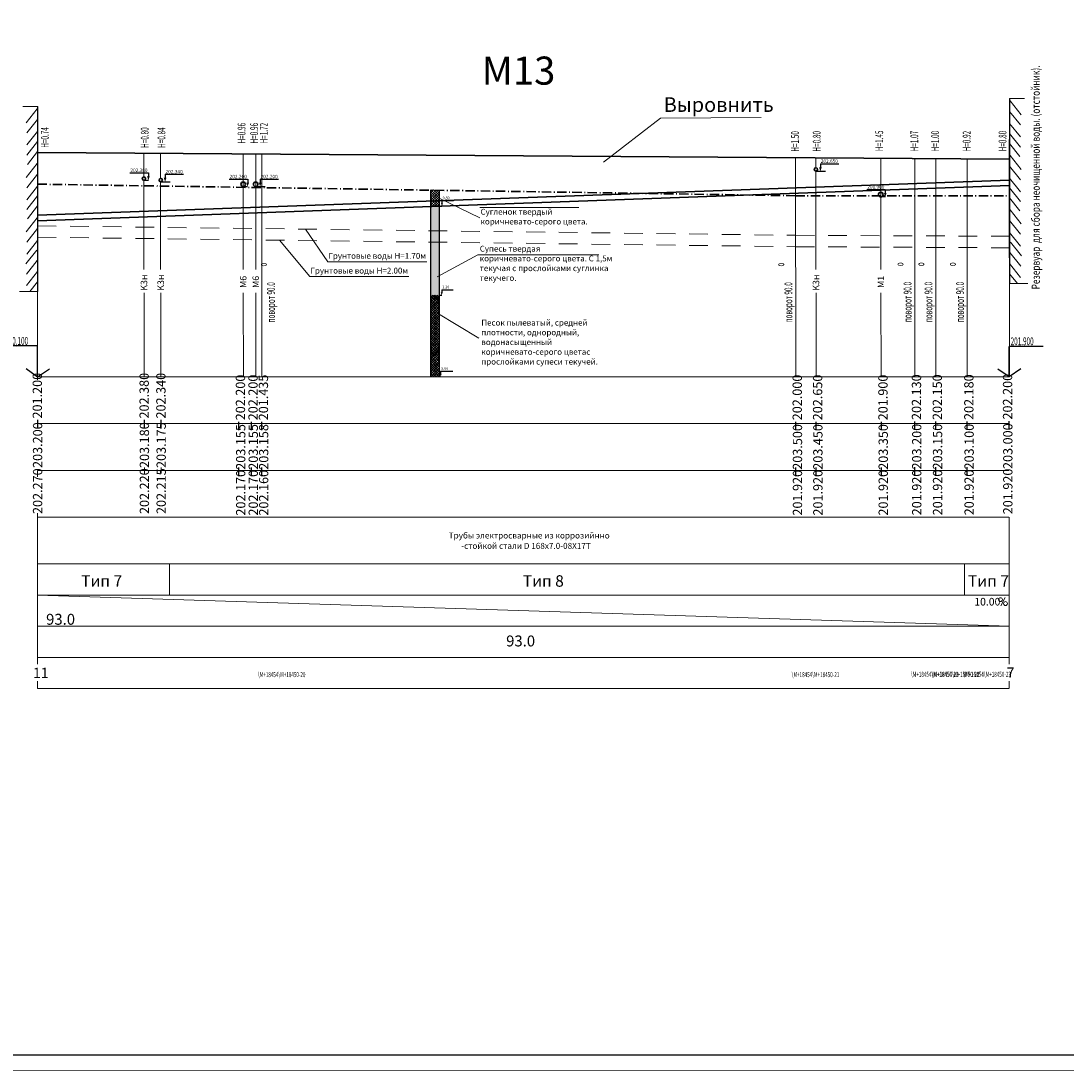
# Model space of a CAD drawing. Extents: x -4229806 to 27361588, y -5033965 to -53074.
# Drawn here: x 2668815 to 2836388, y -1862068 to -1693705 of the extents above; entities that cross this region are included whole.
import ezdxf

# ---------------------------------------------------------------- set-up
doc = ezdxf.new("R2010")
doc.units = 0
doc.header["$MEASUREMENT"] = 0
for name, pattern in [('ACAD_ISO04W100', [2450, 1500, -375, 125, -450]), ('CONTI', [0]), ('Dashed', [5225, 3000, -2225]), ('HIDDEN', [0.375, 0.25, -0.125])]:
    doc.linetypes.add(name, pattern=pattern)
for name, color, linetype, lineweight in [('BORDUR-25_Ном_пера__7', 129, 'Continuous', 13), ('galerey', 50, 'HIDDEN', 18), ('K1', 6, 'Continuous', 15), ('kolodes', 7, 'Continuous', 15), ('M_PLUM_WPIP', 3, 'PIS', 30), ('profil.tab', 7, 'Continuous', 15), ('ramka', 250, 'Continuous', 15), ('SEWERAGE_TEXT', 7, 'Continuous', 15), ('vertikal', 1, 'Continuous', 15), ('К1', 250, 'Continuous', 15), ('оси дорог', 8, 'CONTI', 20), ('ПРОЕКТ ОТМ ЗЕМЛИ.', 5, 'Continuous', 30)]:
    doc.layers.add(name, color=color, linetype=linetype, lineweight=lineweight)
for name, color, linetype in [('BORU_YERLEŞİM', 4, 'Continuous'), ('Otmetki', 7, 'Continuous'), ('razbiwka', 7, 'Continuous')]:
    doc.layers.add(name, color=color, linetype=linetype)
doc.styles.add('arial', font='arial.ttf')
doc.styles.get("Standard").update_dxf_attribs({"font": 'txt', "bigfont": 'BIGFONT.SHX'})
doc.styles.add('style1', font='romans.shx', dxfattribs={"width": 0.6, "height": 2.5})
doc.styles.add('Text', font='GOTHIC.TTF')
doc.styles.add('СГЕНЕРИР_СТИЛЬ_1', font='arial.ttf')
doc.styles.add('СГЕНЕРИР_СТИЛЬ_5', font='GOTHIC.TTF')
doc.linetypes.add('PIS', pattern='A,1,-0.1,[")",Standard,S=0.1,R=0.1,X=0,Y=-0.05],-0.02', length=1.12)

msp = doc.modelspace()

# ---------------------------------------------------------------- hatches: boundary and pattern name
at = {"lineweight": 5, "ltscale": 0.5}
h = msp.add_hatch(dxfattribs=at)
h.set_pattern_fill('AR-CONC', color=256, scale=37.5, style=0)
h.set_pattern_definition([(50, (-834512890.57, 279183968.78), (268.972568475, -23.53205062), [28.125, -309.375]), (355, (-834512890.57, 279183968.78), (-52.031750105, 282.07205014), [22.5, -247.5]), (100.4514, (-834512868.16, 279183966.82), (216.94101814, 258.53982827), [23.90257125, -262.928292]), (46.1842, (-834512890.57, 279184043.78), (400.21539323, -62.06963037), [42.1875, -464.0625]), (96.6356, (-834512857.22, 279184038.6), (350.49851458, 365.29420159), [35.853858, -394.392375]), (351.1842, (-834512890.57, 279184043.8), (350.49822943, 365.29447535), [33.75, -371.25]), (21, (-834512853.07, 279184025.03), (223.840144544, -150.982084), [28.125, -309.375]), (326, (-834512853.07, 279184025.03), (91.24324947, 271.93126689), [22.5, -247.5]), (71.4514, (-834512834.42, 279184012.45), (315.08348572, 120.94893627), [23.90257125, -262.928292]), (37.5, (-834512890.57, 279183968.78), (4.559945744, 124.835195187), [0, -244.5, 0, -251.25, 0, -248.4375]), (7.5, (-834512890.57, 279183968.78), (98.65107654, 147.904391956), [0, -143.25, 0, -238.875, 0, -94.6875]), (327.5, (-834512974.2, 279183968.78), (200.183413565, -8.4580769), [0, -93.75, 0, -292.5, 0, -388.125]), (317.5, (-834513011.7, 279183968.78), (218.694813503, 37.539368375), [0, -121.875, 0, -194.25, 0, -275.625])])
h.paths.add_polyline_path([(2734499.42128, -1737699.35126), (2735847.92943, -1737699.35126), (2735847.98646, -1723373.16767), (2734499.47833, -1723373.16767)])
at = {"layer": 'galerey'}
h = msp.add_hatch(dxfattribs=at)
h.set_pattern_fill('ANSI37', color=256, scale=2250, style=0)
h.set_pattern_definition([(45, (-834512892.93, 279206656.83), (-198.87378221, 198.87378221), []), (135, (-834512892.93, 279206656.83), (-198.87378221, -198.87378221), [])])
edge = h.paths.add_edge_path()
edge.add_line((2735845.42155, -1737689.0164), (2734496.91335, -1737689.0164))
edge.add_line((2734496.91335, -1737689.0164), (2734487.4111, -1745686.5351))
edge.add_line((2734487.4111, -1745686.5351), (2735835.91932, -1745686.60236))
edge.add_line((2735835.91932, -1745686.60236), (2735845.42155, -1739896.8178))
h = msp.add_hatch(dxfattribs=at)
h.set_pattern_fill('ANSI37', color=256, scale=2250, style=0)
h.set_pattern_definition([(45, (-834512892.93, 279199896.8), (-198.87378221, 198.87378221), []), (135, (-834512892.93, 279199896.8), (-198.87378221, -198.87378221), [])])
h.paths.add_polyline_path([(2734499.697, -1750737.78165), (2735841.97018, -1750737.62905), (2735845.42155, -1746656.85004), (2735845.42155, -1745435.64918), (2734496.91335, -1745435.64918), (2734487.4111, -1749933.98052), (2734499.71491, -1749933.98052)])

# ---------------------------------------------------------------- linework, layer by layer
for p, q in [((2734499.4868, -1720781.70262, 0.04492), (2734499.69737, -1749984.36198, 0.04598)), ((2735845.90792, -1720826.12366, 0.04493), (2735847.85525, -1749933.82725, 0.04598)), ((2735845.81037, -1728885.27271, 0.04488), (2735847.14253, -1750752.87379, 0.04559)), ((2734499.47833, -1729291.42891, 0.04488), (2734499.62017, -1749984.43917, 0.04559)), ((2734499.62707, -1749007.98834, 0.04562), (2734499.63252, -1750752.87379, 0.04565))]:
    msp.add_line(p, q)
at = {"lineweight": 0}
for points, const_width in [([(2330777.10329, -1441505.73074), (3345277.10329, -1441505.73074), (3345277.10329, -1862005.73074), (2330777.10329, -1862005.73074)], 125), ([(2340777.10329, -1444005.73074), (3342777.10329, -1444005.73074), (3342777.10329, -1859505.73074), (2340777.10329, -1859505.73074)], 250)]:
    msp.add_lwpolyline(points, close=True, dxfattribs=dict(at, const_width=const_width))
at = {"color": 7, "elevation": 0}
for points in [[(2827345.83349, -1706148.15807), (2827345.83349, -1735814.29457)], [(2671484.92984, -1707429.3459), (2671484.92984, -1737095.4824)]]:
    msp.add_lwpolyline(points, dxfattribs=at)
at = {"lineweight": 0}
msp.add_lwpolyline([(2787528.67858, -1709166.67651), (2771356.14, -1709281.66382), (2762207.25136, -1716323.88389)], dxfattribs=at)
at = {"color": 7, "linetype": 'Continuous'}
for points in [[(2671481.37989, -1745816.69742), (2666026.23085, -1745816.69742)], [(2671481.37989, -1750637.91206), (2671481.37989, -1745816.69742)], [(2669655.19286, -1749441.66142), (2671481.37989, -1750744.21853)], [(2671481.37989, -1750744.21853), (2673365.01883, -1749462.00475)]]:
    msp.add_lwpolyline(points, dxfattribs=at)
at = {"color": 7, "linetype": 'Continuous', "elevation": 0}
for points in [[(2827269.85623, -1750697.67703), (2827269.85623, -1745876.46238)], [(2832725.00527, -1745876.46238), (2827269.85623, -1745876.46238)], [(2825443.66921, -1749501.42638), (2827269.85623, -1750697.67703)], [(2827269.85623, -1750697.67703), (2829153.49517, -1749404.18099)]]:
    msp.add_lwpolyline(points, dxfattribs=at)
at = {"layer": 'BORU_YERLEŞİM', "lineweight": 30}
for p, q in [((2827309.36912, -1719211.22342), (2671475.02148, -1724827.30666)), ((2827342.45171, -1720107.01337), (2671475.02148, -1725723.0966))]:
    msp.add_line(p, q, dxfattribs=at)
for centre in [(2704435.66822, -1719885.0655, 0), (2706448.05819, -1719885.0655, 0), (2806688.14197, -1721542.7217, 0)]:
    msp.add_circle(centre, 370.31428, dxfattribs=at)
at = {"layer": 'galerey'}
for p, q in [((2734494.92385, -1723268.43514, 0.04488), (2735842.93899, -1721920.42, 0.04488)), ((2734495.10352, -1722870.50791, 0.04488), (2735843.27187, -1721522.33955, 0.04488)), ((2734495.28319, -1722472.58067, 0.04488), (2735843.60475, -1721124.25911, 0.04488)), ((2735587.19717, -1723379.36859, 0.04488), (2734495.3716, -1722276.77063, 0.04488)), ((2734495.46286, -1722074.65344, 0.04488), (2735763.83859, -1720806.27771, 0.04488)), ((2735841.84766, -1723225.49913, 0.04488), (2734495.55111, -1721879.20258, 0.04488)), ((2734495.64253, -1721676.7262, 0.04488), (2735390.66611, -1720781.70262, 0.04488)), ((2735842.17998, -1722828.08389, 0.04488), (2734495.73061, -1721481.63452, 0.04488)), ((2734495.8222, -1721278.79897, 0.04488), (2734992.91855, -1720781.70262, 0.04488)), ((2735842.51231, -1722430.66865, 0.04488), (2734495.91012, -1721084.06646, 0.04488)), ((2735842.84464, -1722033.25341, 0.04488), (2734591.29384, -1720781.70262, 0.04488)), ((2734793.94445, -1723375.23464, 0.04488), (2735842.60611, -1722318.50045, 0.04488)), ((2735843.17696, -1721635.83817, 0.04488), (2734989.04141, -1720781.70262, 0.04488)), ((2735843.50929, -1721238.42294, 0.04488), (2735386.78897, -1720781.70262, 0.04488)), ((2734801.42797, -1723375.23464, 0.04488), (2734495.01258, -1723071.90675, 0.04488)), ((2735193.06532, -1723375.23464, 0.04488), (2734495.19209, -1722674.33869, 0.04488)), ((2735168.41887, -1723390.43525, 0.04488), (2735842.27323, -1722716.58089, 0.04488)), ((2735579.71365, -1723371.1007, 0.04488), (2735841.94034, -1723114.66134, 0.04488)), ((2734499.60544, -1730633.70333, 0.04488), (2734491.60193, -1730625.69982, 0.04488)), ((2734493.12715, -1739309.44476, 0.04488), (2735839.61017, -1737962.96174, 0.04488)), ((2734493.12715, -1739754.25252, 0.04488), (2735839.61017, -1738407.7695, 0.04488)), ((2734493.12715, -1740074.22444, 0.04488), (2735839.61017, -1738727.74141, 0.04488)), ((2734493.12715, -1740419.09392, 0.04488), (2735839.61017, -1739072.6109, 0.04488)), ((2735837.1951, -1739602.25074, 0.04488), (2734499.59281, -1738235.73051, 0.04488)), ((2735837.1951, -1739097.09763, 0.04488), (2734507.07633, -1737708.65263, 0.04488)), ((2735847.09533, -1738575.0133, 0.04488), (2735000.9884, -1737682.81548, 0.04488)), ((2735847.06175, -1738072.97955, 0.04488), (2735478.95988, -1737688.73627, 0.04488)), ((2734493.12715, -1740863.90168, 0.04488), (2735839.61017, -1739517.41866, 0.04488)), ((2734493.12715, -1741183.87359, 0.04488), (2735839.61017, -1739837.39057, 0.04488)), ((2734493.12715, -1746834.25667, 0.04488), (2735839.61017, -1745487.77365, 0.04488)), ((2735837.1951, -1746362.28297, 0.04488), (2734912.59611, -1745436.87727, 0.04488)), ((2734493.12715, -1747279.06443, 0.04488), (2735839.61017, -1745932.58141, 0.04488)), ((2734506.70459, -1747848.00623, 0.04488), (2735853.18761, -1746501.5232, 0.04488))]:
    msp.add_line(p, q, dxfattribs=at)
at = {"layer": 'K1', "linetype": 'ByBlock'}
for p, q in [((2827289.27144, -1712724.78152, 0), (2827307.55121, -1750698.09872, 0)), ((2688521.41307, -1718711.14108, 0), (2688521.41307, -1714887.96327, 0)), ((2691208.2103, -1718937.60544, 0), (2691208.2103, -1714887.96327, 0)), ((2704444.07418, -1724219.20921, 0), (2704444.07418, -1715012.06707, 0)), ((2706456.46416, -1724219.20921, 0), (2706456.46416, -1715012.06707, 0)), ((2707425.51791, -1715019.58029), (2707442.79078, -1750745.84132, 0)), ((2793023.16045, -1715619.87466, 0), (2793041.44022, -1750744.65446, 0)), ((2796281.86357, -1717286.69711, 0), (2796281.86357, -1715636.93476, 0)), ((2806696.54794, -1724218.02235, 0), (2806696.54794, -1715764.04917, 0)), ((2812147.6273, -1715755.75167, 0), (2812164.52117, -1750698.09872, 0)), ((2815488.03823, -1715779.23396, 0), (2815504.92075, -1750698.09872, 0)), ((2820547.18425, -1715814.79855, 0), (2820564.04957, -1750698.09872, 0)), ((2796281.86357, -1724218.06324, 0), (2796281.86357, -1717782.15769, 0)), ((2688521.41307, -1724219.20921, 0), (2688521.41307, -1719242.59189, 0)), ((2691208.2103, -1724219.20921, 0), (2691208.2103, -1719469.05625, 0)), ((2688521.41307, -1733533.08582, 0), (2688521.41307, -1724219.20921, 0)), ((2691208.2103, -1733533.08582, 0), (2691208.2103, -1724219.20921, 0)), ((2704444.07418, -1733533.08582, 0), (2704444.07418, -1724219.20921, 0)), ((2706456.46416, -1733533.08582, 0), (2706456.46416, -1724219.20921, 0)), ((2796281.86357, -1733531.93985, 0), (2796281.86357, -1724218.06324, 0)), ((2806696.54794, -1733531.89896, 0), (2806696.54794, -1724218.02235, 0)), ((2688543.86166, -1737299.93406, 0), (2688551.84424, -1750745.84132, 0)), ((2691230.65889, -1737299.93406, 0), (2691238.64147, -1750745.84132, 0)), ((2704466.52277, -1737299.93406, 0), (2704474.50535, -1750745.84132, 0)), ((2706478.91275, -1737299.93406, 0), (2706486.89532, -1750745.84132, 0)), ((2796304.31216, -1737298.78809, 0), (2796312.29474, -1750744.69535, 0)), ((2806718.99653, -1737298.7472, 0), (2806726.9791, -1750744.65446, 0))]:
    msp.add_line(p, q, dxfattribs=at)
at = {"layer": 'kolodes'}
msp.add_line((2671479.43073, -1785755.75487), (2827305.87726, -1790755.75487), dxfattribs=at)
at = {"layer": 'M_PLUM_WPIP'}
for centre in [(2796292.42183, -1717514.57381, 0), (2688531.97133, -1718976.86648, 0), (2691218.76856, -1719203.33084, 0)]:
    msp.add_circle(centre, 265.93508, dxfattribs=at)
at = {"layer": 'Otmetki', "color": 70}
for p, q in [((2796999.5775, -1716594.35996, 0.01538), (2799947.54625, -1716594.35996, 0.01538)), ((2797008.4371, -1716593.87876, 0), (2797008.4371, -1717149.73157, 0)), ((2686291.15824, -1718056.65263, 0.01538), (2689239.12699, -1718056.65263, 0.01538)), ((2689247.9866, -1718056.17142, 0), (2689247.9866, -1718612.02423, 0)), ((2691925.92423, -1718283.11698, 0.01538), (2694873.89298, -1718283.11698, 0.01538)), ((2691934.78383, -1718282.63578, 0), (2691934.78383, -1718838.48859, 0)), ((2702206.15163, -1719071.56084, 0.01538), (2705154.12038, -1719071.56084, 0.01538)), ((2705162.97998, -1719071.07964, 0), (2705162.97998, -1719626.93245, 0)), ((2707166.51035, -1719071.56084, 0.01538), (2710114.4791, -1719071.56084, 0.01538)), ((2707175.36995, -1719071.07964, 0), (2707175.36995, -1719626.93245, 0)), ((2804458.62538, -1720729.21705, 0.01538), (2807406.59413, -1720729.21705, 0.01538)), ((2807417.04755, -1721911.70349), (2806715.85794, -1721911.70349)), ((2807415.45373, -1720728.73584, 0), (2807415.45373, -1721284.58865, 0)), ((2735868.79186, -1723397.03722, 0.04488), (2736322.82597, -1723397.26008, 0.04488)), ((2736322.65458, -1722506.18923, 0.04488), (2736322.65458, -1722924.70043, 0.04488)), ((2736322.82597, -1722506.18923, 0.04488), (2738169.86004, -1722506.18923, 0.04488)), ((2736282.80042, -1736798.2138, 0.04488), (2738118.78612, -1736798.2138, 0.04488)), ((2736282.80042, -1736798.2138, 0.04488), (2736282.80042, -1737216.725, 0.04488)), ((2735828.76631, -1737689.06179, 0.04488), (2736282.80042, -1737689.28465, 0.04488)), ((2736104.711, -1749864.64022, 0.04621), (2738076.32788, -1749864.64022, 0.04621)), ((2736104.711, -1749864.64022, 0.04621), (2736104.711, -1750283.15142, 0.04621))]:
    msp.add_line(p, q, dxfattribs=at)
for points, elevation in [([(2796999.5775, -1717152.37489, 446.33838, 0, 0), (2796999.5775, -1717782.15727, 0, 0, 0)], 0.01538), ([(2689239.12699, -1718614.66755, 446.33838, 0, 0), (2689239.12699, -1719244.44994, 0, 0, 0)], 0.01538), ([(2691925.92423, -1718841.13191, 446.33838, 0, 0), (2691925.92423, -1719470.9143, 0, 0, 0)], 0.01538), ([(2705154.12038, -1719629.57577, 446.33838, 0, 0), (2705154.12038, -1720259.35816, 0, 0, 0)], 0.01538), ([(2707166.51035, -1719629.57577, 446.33838, 0, 0), (2707166.51035, -1720259.35816, 0, 0, 0)], 0.01538), ([(2807406.59413, -1721287.23198, 446.33838, 0, 0), (2807406.59413, -1721917.01436, 0, 0, 0)], 0.01538), ([(2736322.82597, -1722924.70043, 334.75379, 0, 0), (2736322.82597, -1723397.03722, 0, 0, 0)], 0.04488), ([(2736282.80042, -1737216.725, 334.75379, 0, 0), (2736282.80042, -1737689.06179, 0, 0, 0)], 0.04488), ([(2736104.711, -1750283.15142, 334.75379, 0, 0), (2736104.711, -1750755.48821, 0, 0, 0)], 0.04621)]:
    msp.add_lwpolyline(points, format="xyseb", dxfattribs=dict(at, elevation=elevation))
at = {"layer": 'Otmetki', "color": 70, "elevation": 0.01538}
for points in [[(2796297.09501, -1717782.15727), (2797794.96121, -1717782.15727)], [(2688536.64451, -1719244.44994), (2689239.12699, -1719244.44994)], [(2691223.44174, -1719470.9143), (2692721.30794, -1719470.9143)], [(2704451.63789, -1720259.35816), (2705154.12038, -1720259.35816)], [(2706464.02786, -1720259.35816), (2707961.89407, -1720259.35816)]]:
    msp.add_lwpolyline(points, dxfattribs=at)
at = {"layer": 'profil.tab'}
for p, q in [((2671481.25466, -1751237.37957, 0), (2671484.92984, -1737095.4824, 0)), ((2827268.81583, -1750745.51889, 0), (2671481.3824, -1750745.84132, 0)), ((2671479.43073, -1758255.75487), (2671479.51284, -1757939.80136)), ((2671479.43073, -1758255.75487), (2827237.25006, -1758255.75487)), ((2671479.43073, -1766779.92578), (2671479.43073, -1765755.75487)), ((2671479.43073, -1765755.75487), (2827229.67327, -1765755.75487)), ((2688601.69024, -1766269.28069), (2688601.69024, -1765286.8201)), ((2691288.48749, -1766269.31602), (2691288.48749, -1765286.85543)), ((2671479.43073, -1773255.75487), (2671479.43073, -1772641.9085)), ((2671479.43073, -1773255.75487), (2827228.66387, -1773255.75487)), ((2671479.43073, -1780755.75487), (2671479.43073, -1773255.75487)), ((2827252.79601, -1773287.49884, 0), (2827252.79601, -1796821.3054, 0)), ((2671479.43073, -1785755.75487), (2671479.43073, -1780755.75487)), ((2671479.43073, -1780755.75487), (2827282.43659, -1780755.75487)), ((2692649.62582, -1785774.24519), (2692649.62582, -1780773.90129)), ((2820098.05388, -1785765.00003), (2820098.05388, -1780764.65613)), ((2671479.43073, -1790755.75487), (2671479.43073, -1785755.75487)), ((2671479.43073, -1785755.75487), (2827352.6589, -1785755.75487)), ((2671393.54382, -1790755.75487), (2827305.87726, -1790755.75487)), ((2671479.43073, -1795755.75487), (2671479.43073, -1790755.75487)), ((2671479.43073, -1796857.54057), (2671479.43073, -1795755.75487)), ((2671479.43073, -1795755.75487), (2827200.50017, -1795755.75487)), ((2671479.43073, -1800755.75487), (2671479.43073, -1799585.16402)), ((2827252.79601, -1799548.92885, 0), (2827252.79601, -1800665.98105, 0)), ((2671479.43073, -1800752.40777), (2827280.09377, -1800721.76079, 0))]:
    msp.add_line(p, q, dxfattribs=at)
at = {"layer": 'profil.tab', "ltscale": 0.13}
msp.add_lwpolyline([(2825933.8323, -1787468.56244), (2826641.60497, -1786160.84343)], dxfattribs=at)
at = {"layer": 'profil.tab'}
for centre in [(2825885.07904, -1786484.21079), (2826688.94098, -1787122.03957)]:
    msp.add_circle(centre, 312.92792, dxfattribs=at)
at = {"layer": 'razbiwka'}
for p, q in [((2671442.47428, -1757682.36295), (2671442.47428, -1759029.59904)), ((2688564.73379, -1757682.36295), (2688564.73379, -1759029.59904)), ((2691251.53104, -1757682.39828), (2691251.53104, -1759029.63437)), ((2703704.21889, -1757969.25961, 0), (2703704.21889, -1759316.49569, 0)), ((2705716.60887, -1757969.25961, 0), (2705716.60887, -1759316.49569, 0)), ((2707386.06951, -1757969.25961, 0), (2707386.06951, -1759316.49569, 0)), ((2792984.71895, -1757968.07275, 0), (2792984.71895, -1759315.30884, 0)), ((2796255.57347, -1757968.11364, 0), (2796255.57347, -1759315.34973, 0)), ((2806733.87988, -1757968.11364, 0), (2806733.87988, -1759315.34973, 0)), ((2812107.7999, -1757921.51701, 0), (2812107.7999, -1759268.7531, 0)), ((2815448.19948, -1757921.51701, 0), (2815448.19948, -1759268.7531, 0)), ((2820507.3283, -1757921.51701, 0), (2820507.3283, -1759268.7531, 0)), ((2827240.53839, -1757846.99097, 0), (2827240.53839, -1759194.22706, 0)), ((2703704.21889, -1765317.25961, 0), (2703704.21889, -1766664.49569, 0)), ((2705716.60887, -1765317.25961, 0), (2705716.60887, -1766664.49569, 0)), ((2707386.06951, -1765317.25961, 0), (2707386.06951, -1766664.49569, 0)), ((2792984.71895, -1765316.07275, 0), (2792984.71895, -1766663.30884, 0)), ((2796255.57347, -1765316.11364, 0), (2796255.57347, -1766663.34973, 0)), ((2806733.87988, -1765316.11364, 0), (2806733.87988, -1766663.34973, 0)), ((2812107.7999, -1765269.51701, 0), (2812107.7999, -1766616.7531, 0)), ((2815448.19948, -1765269.51701, 0), (2815448.19948, -1766616.7531, 0)), ((2820507.3283, -1765269.51701, 0), (2820507.3283, -1766616.7531, 0))]:
    msp.add_line(p, q, dxfattribs=at)
at = {"layer": 'SEWERAGE_TEXT', "color": 7}
for p, q in [((2742404.66914, -1725250.03923, -0.00122), (2735756.75908, -1722072.40651, 0.01076)), ((2758249.77882, -1723608.61454, -0.00122), (2742404.66914, -1723607.01136, -0.00122)), ((2718021.44618, -1732309.65264), (2714417.38995, -1727078.56677, 0.01198)), ((2715143.81411, -1734677.43748), (2710281.10804, -1728820.60855, 0.01198)), ((2733866.55585, -1732311.25582), (2718021.44618, -1732309.65264)), ((2742089.53166, -1731200.92244, 0.00175), (2735539.28788, -1734740.27984, 0.04785)), ((2761484.17202, -1731200.92244, 0.00175), (2742089.53166, -1731200.92244, 0.00175)), ((2730988.92379, -1734679.04066), (2715143.81411, -1734677.43748)), ((2742212.60354, -1744561.32733), (2735519.84552, -1740514.40846, 0.00012))]:
    msp.add_line(p, q, dxfattribs=at)
at = {"layer": 'оси дорог', "color": 7, "ltscale": 10, "elevation": 0}
for points in [[(2827337.41905, -1706148.15807), (2829707.90827, -1706148.15807)], [(2827417.82217, -1706498.22493), (2829185.77446, -1708728.92149)], [(2671493.34428, -1707429.3459), (2669122.85506, -1707429.3459)], [(2671412.94117, -1707779.41276), (2669644.98887, -1710010.10932)], [(2827345.83349, -1708193.10162), (2829078.53154, -1710379.31647)], [(2671484.92984, -1709474.28945), (2669752.23179, -1711660.5043)], [(2827345.83349, -1710118.54794), (2829078.53154, -1712304.76279)], [(2671484.92984, -1711399.73577), (2669752.23179, -1713585.95062)], [(2827345.83349, -1711760.98554), (2829078.53154, -1713947.20039)], [(2671484.92984, -1713042.17337), (2669752.23179, -1715228.38822)], [(2827345.83349, -1713365.50423), (2828985.50097, -1715434.33867)], [(2671484.92984, -1714646.69206), (2669845.26236, -1716715.5265)], [(2827417.82217, -1715286.64887), (2829185.77446, -1717517.34542)], [(2671412.94117, -1716567.8367), (2669644.98887, -1718798.53325)], [(2827345.83349, -1716981.52556), (2829078.53154, -1719167.74041)], [(2671484.92984, -1718262.71339), (2669752.23179, -1720448.92823)], [(2827345.83349, -1718906.97187), (2829078.53154, -1721093.18672)], [(2671484.92984, -1720188.1597), (2669752.23179, -1722374.37455)], [(2827345.83349, -1720460.29119), (2829078.53154, -1722646.50604)], [(2671484.92984, -1721741.47902), (2669752.23179, -1723927.69387)], [(2827345.83349, -1722064.80988), (2828985.50097, -1724133.64433)], [(2671484.92984, -1723345.99771), (2669845.26236, -1725414.83216)], [(2827417.82217, -1723985.95452), (2829185.77446, -1726216.65108)], [(2671412.94117, -1725267.14235), (2669644.98887, -1727497.83891)], [(2827345.83349, -1725680.83121), (2829078.53154, -1727867.04606)], [(2671484.92984, -1726962.01904), (2669752.23179, -1729148.23389)], [(2671484.92984, -1728887.46536), (2669752.23179, -1731073.6802)], [(2827345.83349, -1727606.27753), (2829078.53154, -1729792.49238)], [(2671352.88195, -1730433.64519), (2669584.92965, -1732664.34174)], [(2827477.88139, -1729152.45736), (2829245.83368, -1731383.15391)], [(2671424.87062, -1732128.52187), (2669692.17258, -1734314.73672)], [(2827405.89271, -1730847.33404), (2829138.59076, -1733033.54889)], [(2671481.55528, -1733882.34301), (2669713.60298, -1736113.03956)], [(2827349.20806, -1732601.15518), (2829117.16035, -1734831.85173)], [(2671484.92984, -1735514.24295), (2670231.70877, -1737095.4824)], [(2827345.83349, -1734233.05512), (2828599.05456, -1735814.29457)], [(2827345.83349, -1735814.29457), (2830247.02762, -1735814.29457)], [(2671484.92984, -1737095.4824), (2668583.73571, -1737095.4824)]]:
    msp.add_lwpolyline(points, dxfattribs=at)
at = {"layer": 'ПРОЕКТ ОТМ ЗЕМЛИ.'}
msp.add_line((2827335.18968, -1715862.5166), (2671480.66973, -1714766.8966), dxfattribs=at)
at = {"layer": 'ПРОЕКТ ОТМ ЗЕМЛИ.', "linetype": 'ACAD_ISO04W100'}
for q in [(2671483.09041, -1719869.84464), (2827344.0655, -1721722.36992)]:
    msp.add_line((2793019.66412, -1721722.36992), q, dxfattribs=at)
at = {"layer": 'ПРОЕКТ ОТМ ЗЕМЛИ.', "color": 4, "linetype": 'Dashed', "lineweight": 15}
for p, q in [((2671479.47559, -1726545.69033, 0), (2793040.51599, -1728065.33798, 0)), ((2671479.47559, -1728371.49866, 0), (2793040.51599, -1729891.14631, 0)), ((2793040.51599, -1728065.33798, 0), (2827267.37531, -1728224.12518, 0)), ((2793040.51599, -1729891.14631, 0), (2827276.77752, -1730070.43286, 0))]:
    msp.add_line(p, q, dxfattribs=at)

# ---------------------------------------------------------------- texts
at = {"color": 82, "style": 'style1', "width": 0.6}
for s, p in [('H=0.96', (2704808.71007, -1713346.10396, 0)), ('H=0.96', (2706821.10004, -1713346.10396, 0)), ('H=1.72', (2708387.84658, -1713339.31887, 0)), ('H=0.74', (2673268.1248, -1714031.14945)), ('H=0.80', (2689279.00562, -1714053.26149, 0)), ('H=0.84', (2691965.80285, -1714053.26149, 0)), ('H=1.50', (2793561.26366, -1714666.47761, 0)), ('H=0.80', (2797039.45612, -1714645.53912, 0)), ('H=1.45', (2807061.18382, -1714563.8774, 0)), ('H=1.07', (2812684.34461, -1714619.92187, 0)), ('H=1.00', (2816024.74418, -1714619.92187, 0)), ('H=0.92', (2821083.873, -1714619.92187, 0)), ('H=0.80', (2826839.19509, -1714611.88473, 0))]:
    msp.add_text(s, height=1250, rotation=90, dxfattribs=at).set_placement(p)
at = {"color": 7, "style": 'style1', "width": 0.6}
for s, p in [('о', (2810317.0029, -1733025.3048, 0)), ('о', (2813657.40247, -1733025.3048, 0)), ('о', (2818716.53129, -1733025.3048, 0)), ('о', (2708226.54905, -1733073.0474, 0)), ('о', (2791193.92194, -1733071.86054, 0)), (' поворот 90.0', (2709528.70179, -1742265.93913, 0)), (' поворот 90.0', (2792496.07468, -1742264.75228, 0)), (' поворот 90.0', (2811619.15564, -1742218.19654, 0)), (' поворот 90.0', (2814959.55521, -1742218.19654, 0)), (' поворот 90.0', (2820018.68403, -1742218.19654, 0))]:
    msp.add_text(s, height=1250, rotation=90, dxfattribs=at).set_placement(p)
for s, p in [('200,100', (2666265.03603, -1745630.69345)), ('201.900', (2827508.66142, -1745690.45842, 0))]:
    msp.add_text(s, height=1250, dxfattribs=at).set_placement(p)
at = {"char_height": 937.5, "width": 22316.3049643, "attachment_point": 1}
for s, insert in [('{\\fTimes New Roman|b0|i0|c204|p18;Сугленок твердый коричневато-серого цвета.}', (2742499.63269, -1723828.58825, 0.00175)), ('{\\fTimes New Roman|b0|i0|c204|p18;Супесь твердая коричневато-серого цвета. С 1,5м текучая с прослойками суглинка текучего.}', (2742378.69153, -1729749.16472, 0.00175)), ('{\\fTimes New Roman|b0|i0|c204|p18;Грунтовые воды Н=\\fTimes New Roman|b0|i0|c0|p18;1.70\\fTimes New Roman|b0|i0|c204|p18;м}', (2718116.40972, -1730893.5397, 0.00297)), ('{\\fTimes New Roman|b0|i0|c204|p18;Грунтовые воды Н=\\fTimes New Roman|b0|i0|c0|p18;2.00\\fTimes New Roman|b0|i0|c204|p18;м}', (2715238.77766, -1733261.32454, 0.00297)), ('{\\fTimes New Roman|b0|i0|c204|p18;Песок пылеватый, средней плотности, однородный, водонасыщенный коричневато-серого цветас прослойками супеси текучей.}', (2742631.70706, -1741603.55371, 0.00175))]:
    msp.add_mtext(s, dxfattribs=dict(at, insert=insert))
at = {"char_height": 1837.5, "width": 70623, "attachment_point": 1, "style": 'arial'}
for s, insert in [('Тип 7', (2678454.24949, -1782575.50806)), ('Тип 8', (2749277.25759, -1782575.50806)), ('Тип 7', (2820664.76354, -1782575.50806))]:
    msp.add_mtext(s, dxfattribs=dict(at, insert=insert))
at = {"layer": 'BORDUR-25_Ном_пера__7', "color": 0, "lineweight": 0, "style": 'СГЕНЕРИР_СТИЛЬ_5'}
for s, p in [('Трубы электросварные из коррозийнно', (2737406.64734, -1776682.09402)), ('-стойкой стали D 168x7.0-08X17Т ', (2739408.87432, -1778344.7812))]:
    msp.add_text(s, height=960, dxfattribs=at).set_placement(p)
at = {"layer": 'BORDUR-25_Ном_пера__7', "color": 0, "linetype": 'Continuous', "insert": (2831533.96143, -1736731.70975), "char_height": 1300, "attachment_point": 4, "rotation": 90, "style": 'СГЕНЕРИР_СТИЛЬ_1'}
msp.add_mtext('{\\W0.75;Резервуар  для сбора неочищенной воды. (отстойник).}', dxfattribs=at)
at = {"layer": 'BORU_YERLEŞİM', "lineweight": 30, "char_height": 1041.4562265, "width": 19787.6087917, "attachment_point": 1, "rotation": 89.9989239177}
for s, insert in [('{\\fArial|b0|i0|c0|p34;M6}', (2703930.6125, -1736506.86795, 0.20197)), ('{\\fArial|b0|i0|c0|p34;M6}', (2705943.00247, -1736506.86795, 0.20197)), ('{\\fArial|b0|i0|c0|p34;M1}', (2806183.08625, -1736505.68109, 0.20197))]:
    msp.add_mtext(s, dxfattribs=dict(at, insert=insert))
at = {"layer": 'M_PLUM_WPIP', "char_height": 1041.4562265, "width": 19787.6087917, "attachment_point": 1, "rotation": 89.9989239177}
for insert in [(2688007.95139, -1736952.77192, 0.20197), (2690694.74862, -1736952.77192, 0.20197), (2795768.40189, -1736951.62595, 0.20197)]:
    msp.add_mtext('{\\fArial|b0|i0|c0|p34;K3\\fArial|b0|i0|c204|p34;н}', dxfattribs=dict(at, insert=insert))
at = {"layer": 'Otmetki'}
for s, height, p in [('202.650', 557.922978, (2797066.68797, -1716450.50699, 0.01538)), ('202.380', 557.922978, (2686358.26872, -1717912.79966, 0.01538)), ('202.340', 557.922978, (2691993.0347, -1718139.26402, 0.01538)), ('202.200', 557.922978, (2702273.2621, -1718927.70787, 0.01538)), ('202.200', 557.922978, (2707233.62083, -1718927.70787, 0.01538)), ('201.900', 557.922978, (2804525.73586, -1720585.36408, 0.01538)), ('0.50', 418.442234, (2736424.61424, -1722282.51712, 0.04488)), ('3.20', 418.442234, (2736384.5887, -1736574.54169, 0.04488)), ('8.00', 418.442234, (2736206.49928, -1749640.96811, 0.04621))]:
    msp.add_text(s, height=height, dxfattribs=at).set_placement(p)
at = {"layer": 'profil.tab', "ltscale": 0.13, "attachment_point": 1}
for s, insert, char_height, width in [('{\\fArial Narrow|b0|i0|c0|p34;10.00\\fArial|b0|i0|c204|p34; }', (2821685.92659, -1786205.41677), 1225, 23274.93), ('93.0', (2672841.37716, -1788764.1748), 1750, 33249.9), ('93.0', (2746613.16417, -1792239.48536), 1750, 33249.9)]:
    msp.add_mtext(s, dxfattribs=dict(at, insert=insert, char_height=char_height, width=width))
at = {"layer": 'ramka', "color": 7, "style": 'Text'}
msp.add_text('M13', height=4499.99999, dxfattribs=at).set_placement((2742700.77228, -1703912.30543, -0.12293))
at = {"layer": 'vertikal', "width": 0.65}
for s, p in [('\\M+18454\\M+18450-20', (2706792.37374, -1798917.50091, 0)), ('\\M+18454\\M+18450-21', (2792391.02318, -1798916.31405, 0)), ('\\M+18454\\M+18450-22', (2811514.10413, -1798869.75831, 0)), ("\\M+18454\\M+18450-22'", (2814854.50371, -1798869.75831, 0)), ('\\M+18454\\M+18450-23', (2819913.63253, -1798869.75831, 0))]:
    msp.add_text(s, height=818.2870351, dxfattribs=at).set_placement(p)
at = {"layer": 'vertikal', "width": 8300.1680781, "attachment_point": 1, "rotation": 90}
for s, insert, char_height in [('{\\fArial Narrow|b0|i0|c0|p34;201.200}', (2670686.35295, -1757443.86983), 1487.7946093), ('{\\fArial Narrow|b0|i0|c0|p34;202.380}', (2687818.29517, -1757443.86983), 1487.7946093), ('{\\fArial Narrow|b0|i0|c0|p34;202.340}', (2690505.09243, -1757443.90516), 1487.7946093), ('{\\fArial Narrow|b0|i0|c0|p34;202.200}', (2703261.33769, -1757730.76648, 0), 1487.7946093), ('{\\fArial Narrow|b0|i0|c0|p34;202.200}', (2705273.72766, -1757730.76648, 0), 1487.7946093), ('{\\fArial Narrow|b0|i0|c0|p34;20\\fArial Narrow|b0|i0|c204|p34;1\\fArial Narrow|b0|i0|c0|p34;.\\fArial Narrow|b0|i0|c204|p34;435}', (2706943.18831, -1757730.76648, 0), 1487.79460929), ('{\\fArial Narrow|b0|i0|c0|p34;202.000}', (2792541.83775, -1757729.57963, 0), 1487.7946093), ('{\\fArial Narrow|b0|i0|c0|p34;202.650}', (2795812.69227, -1757729.62052, 0), 1487.7946093), ('{\\fArial Narrow|b0|i0|c0|p34;201.900}', (2806290.99868, -1757729.62052, 0), 1487.7946093), ('{\\fArial Narrow|b0|i0|c0|p34;202.130}', (2811664.9187, -1757683.02389, 0), 1487.7946093), ('{\\fArial Narrow|b0|i0|c0|p34;202.150}', (2815005.31828, -1757683.02389, 0), 1487.7946093), ('{\\fArial Narrow|b0|i0|c0|p34;202.180}', (2820064.4471, -1757683.02389, 0), 1487.7946093), ('{\\fArial Narrow|b0|i0|c0|p34;202.\\fArial Narrow|b0|i0|c204|p34;20\\fArial Narrow|b0|i0|c0|p34;0}', (2826271.94125, -1757608.49785, 0), 1487.7946093), ('{\\fArial Narrow|b0|i0|c0|p34;203.\\fArial Narrow|b0|i0|c204|p34;2\\fArial Narrow|b0|i0|c0|p34;00}', (2670728.45841, -1765375.778), 1487.7946093), ('{\\fArial Narrow|b0|i0|c0|p34;203.180}', (2687860.40063, -1765375.778), 1487.7946093), ('{\\fArial Narrow|b0|i0|c0|p34;203.175}', (2690547.19788, -1765375.81333), 1487.7946093), ('{\\fArial Narrow|b0|i0|c0|p34;203.\\fArial Narrow|b0|i0|c204|p34;15\\fArial Narrow|b0|i0|c0|p34;5}', (2703303.44314, -1765662.67466, 0), 1487.7946093), ('{\\fArial Narrow|b0|i0|c0|p34;203.\\fArial Narrow|b0|i0|c204|p34;15\\fArial Narrow|b0|i0|c0|p34;5}', (2705315.83312, -1765662.67466, 0), 1487.7946093), ('{\\fArial Narrow|b0|i0|c0|p34;203.\\fArial Narrow|b0|i0|c204|p34;15\\fArial Narrow|b0|i0|c0|p34;8}', (2706985.29376, -1765662.67466, 0), 1487.7946093), ('{\\fArial Narrow|b0|i0|c0|p34;203.500}', (2792583.9432, -1765661.4878, 0), 1487.7946093), ('{\\fArial Narrow|b0|i0|c0|p34;203.450}', (2795854.79773, -1765661.52869, 0), 1487.7946093), ('{\\fArial Narrow|b0|i0|c0|p34;203.350}', (2806333.10413, -1765661.52869, 0), 1487.7946093), ('{\\fArial Narrow|b0|i0|c0|p34;203.200}', (2811707.02416, -1765614.93206, 0), 1487.7946093), ('{\\fArial Narrow|b0|i0|c0|p34;203.150}', (2815047.42373, -1765614.93206, 0), 1487.7946093), ('{\\fArial Narrow|b0|i0|c0|p34;203.100}', (2820106.55255, -1765614.93206, 0), 1487.7946093), ('{\\fArial Narrow|b0|i0|c0|p34;203.\\fArial Narrow|b0|i0|c204|p34;0\\fArial Narrow|b0|i0|c0|p34;00}', (2826314.04671, -1765540.40602, 0), 1487.7946093), ('{\\fArial Narrow|b0|i0|c0|p34;202.2\\fArial Narrow|b0|i0|c204|p34;7\\fArial Narrow|b0|i0|c0|p34;0}', (2670728.45841, -1772757.94134), 1487.7946093), ('{\\fArial Narrow|b0|i0|c0|p34;202.220}', (2687860.40063, -1772757.94134), 1487.7946093), ('{\\fArial Narrow|b0|i0|c0|p34;202.215}', (2690547.19788, -1772757.97667), 1487.7946093), ('{\\fArial Narrow|b0|i0|c0|p34;202.\\fArial Narrow|b0|i0|c204|p34;1\\fArial Narrow|b0|i0|c0|p34;7\\fArial Narrow|b0|i0|c204|p34;0}', (2703303.44314, -1773010.67466, 0), 1487.79460929), ('{\\fArial Narrow|b0|i0|c0|p34;202.\\fArial Narrow|b0|i0|c204|p34;1\\fArial Narrow|b0|i0|c0|p34;7\\fArial Narrow|b0|i0|c204|p34;0}', (2705315.83312, -1773010.67466, 0), 1487.79460929), ('{\\fArial Narrow|b0|i0|c0|p34;202.\\fArial Narrow|b0|i0|c204|p34;160}', (2706985.29376, -1773010.67466, 0), 1487.7946093), ('{\\fArial Narrow|b0|i0|c0|p34;20\\fArial Narrow|b0|i0|c204|p34;1\\fArial Narrow|b0|i0|c0|p34;.\\fArial Narrow|b0|i0|c204|p34;920}', (2792583.9432, -1773009.4878, 0), 1487.79460929), ('{\\fArial Narrow|b0|i0|c0|p34;20\\fArial Narrow|b0|i0|c204|p34;1\\fArial Narrow|b0|i0|c0|p34;.\\fArial Narrow|b0|i0|c204|p34;920}', (2795854.79773, -1773009.52869, 0), 1487.79460929), ('{\\fArial Narrow|b0|i0|c0|p34;20\\fArial Narrow|b0|i0|c204|p34;1\\fArial Narrow|b0|i0|c0|p34;.\\fArial Narrow|b0|i0|c204|p34;920}', (2806333.10413, -1773009.52869, 0), 1487.79460929), ('{\\fArial Narrow|b0|i0|c0|p34;201.920}', (2811707.02416, -1772962.93206, 0), 1487.7946093), ('{\\fArial Narrow|b0|i0|c0|p34;201.920}', (2815047.42373, -1772962.93206, 0), 1487.7946093), ('{\\fArial Narrow|b0|i0|c0|p34;201.920}', (2820106.55255, -1772962.93206, 0), 1487.7946093), ('{\\fArial Narrow|b0|i0|c0|p34;201.920}', (2826314.04671, -1772798.19121, 0), 1487.7946093)]:
    msp.add_mtext(s, dxfattribs=dict(at, insert=insert, char_height=char_height))
at = {"layer": 'vertikal', "char_height": 1636.57407, "width": 4628.7235281, "attachment_point": 1}
for s, insert in [('11', (2670746.90961, -1797403.06526)), ('7', (2826880.00672, -1797366.83009, 0))]:
    msp.add_mtext(s, dxfattribs=dict(at, insert=insert))
at = {"layer": 'К1', "color": 0, "linetype": 'Continuous', "lineweight": 40, "insert": (2771878.39736, -1705942.93364), "char_height": 2339.5272672, "width": 30604.8889618, "attachment_point": 1}
msp.add_mtext('{\\fTahoma|b0|i0|c204|p34;Выровнить}', dxfattribs=at)

doc.saveas('drawing.dxf')
